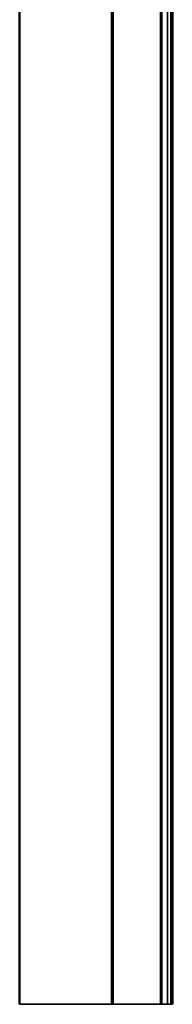
# Model space of a CAD drawing. Units: millimetres. Extents: x 1682 to 6875, y 1818 to 9818.
# Drawn here: x 5462 to 5795, y 5014 to 7162 of the extents above; entities that cross this region are included whole.
import ezdxf

# ---------------------------------------------------------------- set-up
doc = ezdxf.new("R2010")
doc.units = ezdxf.units.MM
doc.header["$LTSCALE"] = 25
doc.layers.add('Widoczne (ISO)', color=7, linetype='Continuous', lineweight=50)
doc.layers.add('Widoczne wąskie (ISO)', color=7, linetype='Continuous', lineweight=35)

msp = doc.modelspace()

# ---------------------------------------------------------------- linework, layer by layer
at = {"layer": 'Widoczne (ISO)'}
for p, q in [((5665.5, 8695.3), (5665.5, 5014)), ((5461.9, 8603.4), (5461.9, 5014)), ((5795.3, 5014), (5795.3, 8484.2))]:
    msp.add_line(p, q, dxfattribs=at)
at = {"layer": 'Widoczne wąskie (ISO)'}
for p, q in [((5662.2, 5014), (5662.2, 8697.6)), ((5769.6, 8469.8), (5769.6, 5014)), ((5772.5, 5014), (5772.5, 8471.1)), ((5784.8, 8478.2), (5784.8, 5014)), ((5791.8, 5014), (5791.8, 8482.2)), ((5461.9, 5014), (5662.2, 5014)), ((5662.2, 5014), (5665.5, 5014)), ((5769.6, 5014), (5665.5, 5014)), ((5772.5, 5014), (5769.6, 5014)), ((5784.8, 5014), (5772.5, 5014)), ((5784.8, 5014), (5791.8, 5014)), ((5791.8, 5014), (5795.3, 5014))]:
    msp.add_line(p, q, dxfattribs=at)

doc.saveas('drawing.dxf')
